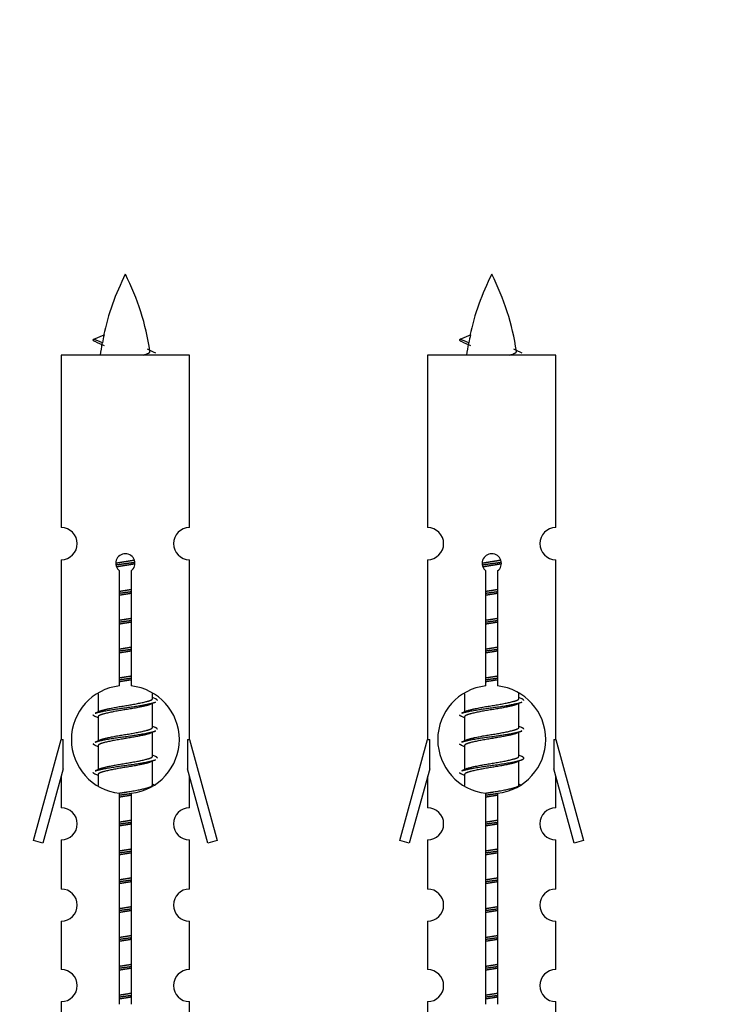
# Model space of a CAD drawing. Units: millimetres. Extents: x 0 to 1464, y 0 to 2086.
# Drawn here: x 495 to 539, y 1010 to 1071 of the extents above; entities that cross this region are included whole.
import ezdxf
from ezdxf import colors
from ezdxf.entities.mleader import LeaderData, LeaderLine
from ezdxf.math import Vec2, Vec3

# ---------------------------------------------------------------- set-up
doc = ezdxf.new("R2010")
doc.units = ezdxf.units.MM
doc.layers.add('DV5_Défaut', color=7, linetype='Continuous')
doc.layers.add('Défaut', color=7, linetype='Continuous')

# ---------------------------------------------------------------- blocks, each defined once
blk = doc.blocks.new('_DOT')
at = {"color": 0}
blk.add_line((0, 0), (-1, 0), dxfattribs=at)
at = {"color": 0, "const_width": 0.333}
blk.add_lwpolyline([(-0.1665, 0, 1), (0.1665, 0, 1)], format="xyb", close=True, dxfattribs=at)
blk = doc.blocks.new('SE4')
at = {"layer": 'DV5_Défaut', "color": 7, "linetype": 'Continuous'}
for p, q in [((499.541, 1051.111), (500.182, 1051.385)), ((500.082, 1050.879), (499.541, 1051.111)), ((522.404, 1051.111), (523.045, 1051.385)), ((522.945, 1050.879), (522.404, 1051.111)), ((505.511, 1050.121), (497.511, 1050.121)), ((497.511, 1050.121), (497.511, 1039.349)), ((505.511, 1039.349), (505.511, 1050.121)), ((528.374, 1050.121), (520.374, 1050.121)), ((520.374, 1050.121), (520.374, 1039.349)), ((528.374, 1039.349), (528.374, 1050.121)), ((497.511, 1037.35), (497.511, 1026.121)), ((505.511, 1026.121), (505.511, 1037.35)), ((520.374, 1037.35), (520.374, 1026.121)), ((528.374, 1026.121), (528.374, 1037.35)), ((501.145, 1029.47), (501.145, 1036.645)), ((501.876, 1036.645), (501.876, 1029.47)), ((524.008, 1029.47), (524.008, 1036.645)), ((524.739, 1036.645), (524.739, 1029.47)), ((499.811, 1028.971), (499.811, 1027.844)), ((503.211, 1028.687), (503.211, 1028.993)), ((522.674, 1028.971), (522.674, 1027.844)), ((526.074, 1028.687), (526.074, 1028.993)), ((503.388, 1028.664), (503.211, 1028.744)), ((503.211, 1026.887), (503.211, 1028.378)), ((526.251, 1028.664), (526.074, 1028.744)), ((526.074, 1026.887), (526.074, 1028.378)), ((499.964, 1027.912), (499.633, 1027.764)), ((522.827, 1027.912), (522.496, 1027.764)), ((499.811, 1027.534), (499.811, 1026.044)), ((503.388, 1026.864), (503.211, 1026.944)), ((522.674, 1027.534), (522.674, 1026.044)), ((526.251, 1026.864), (526.074, 1026.944)), ((503.211, 1025.087), (503.211, 1026.578)), ((526.074, 1025.087), (526.074, 1026.578)), ((495.784, 1019.831), (497.511, 1026.121)), ((497.511, 1026.121), (497.638, 1026.121)), ((497.638, 1024.295), (497.638, 1026.121)), ((499.964, 1026.112), (499.633, 1025.964)), ((499.811, 1025.734), (499.811, 1024.244)), ((505.384, 1026.121), (505.511, 1026.121)), ((505.384, 1026.121), (505.384, 1024.295)), ((505.511, 1026.121), (507.237, 1019.831)), ((518.648, 1019.831), (520.374, 1026.121)), ((520.374, 1026.121), (520.501, 1026.121)), ((520.501, 1024.295), (520.501, 1026.121)), ((522.827, 1026.112), (522.496, 1025.964)), ((522.674, 1025.734), (522.674, 1024.244)), ((528.247, 1026.121), (528.374, 1026.121)), ((528.247, 1026.121), (528.247, 1024.295)), ((528.374, 1026.121), (530.1, 1019.831)), ((503.388, 1025.064), (503.211, 1025.144)), ((526.251, 1025.064), (526.074, 1025.144)), ((503.211, 1023.287), (503.211, 1024.778)), ((526.074, 1023.287), (526.074, 1024.778)), ((497.638, 1024.295), (496.36, 1019.664)), ((499.964, 1024.312), (499.633, 1024.164)), ((499.811, 1023.934), (499.811, 1023.249)), ((506.661, 1019.664), (505.384, 1024.295)), ((520.501, 1024.295), (519.223, 1019.664)), ((522.827, 1024.312), (522.496, 1024.164)), ((522.674, 1023.934), (522.674, 1023.249)), ((529.524, 1019.664), (528.247, 1024.295)), ((497.511, 1023.835), (497.511, 1021.864)), ((503.388, 1023.264), (503.211, 1023.344)), ((505.511, 1021.864), (505.511, 1023.835)), ((520.374, 1023.835), (520.374, 1021.864)), ((526.251, 1023.264), (526.074, 1023.344)), ((528.374, 1021.864), (528.374, 1023.835)), ((501.145, 1009.597), (501.145, 1022.771)), ((501.876, 1022.771), (501.876, 1009.597)), ((524.008, 1009.597), (524.008, 1022.771)), ((524.739, 1022.771), (524.739, 1009.597)), ((496.36, 1019.664), (495.784, 1019.831)), ((497.511, 1019.865), (497.511, 1016.79)), ((505.511, 1016.79), (505.511, 1019.865)), ((507.237, 1019.831), (506.661, 1019.664)), ((519.223, 1019.664), (518.648, 1019.831)), ((520.374, 1019.865), (520.374, 1016.79)), ((528.374, 1016.79), (528.374, 1019.865)), ((530.1, 1019.831), (529.524, 1019.664)), ((497.511, 1014.791), (497.511, 1011.762)), ((505.511, 1011.762), (505.511, 1014.791)), ((520.374, 1014.791), (520.374, 1011.762)), ((528.374, 1011.762), (528.374, 1014.791)), ((497.511, 1009.763), (497.511, 1007.483)), ((505.511, 1007.483), (505.511, 1009.763)), ((520.374, 1009.763), (520.374, 1007.483)), ((528.374, 1007.483), (528.374, 1009.763))]:
    blk.add_line(p, q, dxfattribs=at)
for centre, radius, start, end in [((515.265, 1048.114), 15.455, 152.87359, 167.97847), ((487.756, 1048.114), 15.455, 8.36099, 27.12641), ((538.129, 1048.114), 15.455, 152.87359, 167.97847), ((510.619, 1048.114), 15.455, 8.36099, 27.12641), ((483.686, 1015.009), 39.327, 65.16049, 66.07789), ((506.549, 1015.009), 39.327, 65.16049, 66.07789), ((515.265, 1048.114), 15.455, 169.84954, 172.53933), ((515.263, 1077.161), 29.401, 245.05902, 246.17951), ((538.129, 1048.114), 15.455, 169.84954, 172.53933), ((538.126, 1077.161), 29.401, 245.05902, 246.17951), ((497.511, 1038.35), 1, 269.99995, 89.99995), ((505.511, 1038.35), 1, 90.00005, 270.00005), ((520.374, 1038.35), 1, 269.99995, 89.99995), ((528.374, 1038.35), 1, 90.00005, 270.00005), ((501.511, 1037.121), 0.6, 307.50889, 232.49111), ((524.374, 1037.121), 0.6, 307.50889, 232.49111), ((501.511, 1026.121), 3.369, 96.2248, 263.7752), ((501.511, 1026.121), 3.369, 276.2248, 83.7752), ((524.374, 1026.121), 3.369, 96.2248, 263.7752), ((524.374, 1026.121), 3.369, 276.2248, 83.7752), ((520.992, 988.76), 43.426, 113.91535, 114.3798), ((543.856, 988.76), 43.426, 113.91535, 114.3798), ((481.921, 987.708), 43.609, 65.78013, 66.03629), ((504.784, 987.708), 43.609, 65.78013, 66.03629), ((520.992, 986.96), 43.426, 113.91535, 114.3798), ((543.856, 986.96), 43.426, 113.91535, 114.3798), ((481.921, 985.908), 43.609, 65.78013, 66.03629), ((504.784, 985.908), 43.609, 65.78013, 66.03629), ((520.992, 985.16), 43.426, 113.91535, 114.3798), ((543.856, 985.16), 43.426, 113.91535, 114.3798), ((481.921, 984.108), 43.609, 65.78013, 66.03629), ((504.784, 984.108), 43.609, 65.78013, 66.03629), ((497.511, 1020.865), 1, 269.99995, 89.99995), ((505.511, 1020.865), 1, 90.00005, 270.00005), ((520.374, 1020.865), 1, 269.99995, 89.99995), ((528.374, 1020.865), 1, 90.00005, 270.00005), ((497.511, 1015.791), 1, 269.99995, 89.99995), ((505.511, 1015.791), 1, 90.00005, 270.00005), ((520.374, 1015.791), 1, 269.99995, 89.99995), ((528.374, 1015.791), 1, 90.00005, 270.00005), ((497.511, 1010.763), 1, 269.99995, 89.99995), ((505.511, 1010.763), 1, 90.00005, 270.00005), ((520.374, 1010.763), 1, 269.99995, 89.99995), ((528.374, 1010.763), 1, 90.00005, 270.00005)]:
    blk.add_arc(centre, radius, start, end, dxfattribs=at)
for centre in [(515.057, 1048.114), (537.92, 1048.114)]:
    blk.add_ellipse(centre, major_axis=(0, 15.455), ratio=0.984808, start_param=1.357537, end_param=1.390919, dxfattribs=at)
for points, weights in [([(499.634, 1050.957), (499.447, 1051.033), (499.541, 1051.112)], [0.962840960185, 0.918429492641, 0.940142517854]), ([(522.498, 1050.957), (522.31, 1051.033), (522.404, 1051.112)], [0.962840960185, 0.918429492641, 0.940142517854]), ([(503.511, 1028.561), (503.511, 1028.615), (503.387, 1028.665)], [0.933012701892, 0.933012701892, 0.962852408417]), ([(526.374, 1028.561), (526.374, 1028.615), (526.25, 1028.665)], [0.933012701892, 0.933012701892, 0.962852408417]), ([(499.634, 1027.557), (499.511, 1027.607), (499.511, 1027.661)], [0.962841140698, 0.933012701892, 0.933012701892]), ([(522.498, 1027.557), (522.374, 1027.607), (522.374, 1027.661)], [0.962841140698, 0.933012701892, 0.933012701892]), ([(503.511, 1026.761), (503.511, 1026.815), (503.387, 1026.865)], [0.933012701892, 0.933012701892, 0.962852408417]), ([(526.374, 1026.761), (526.374, 1026.815), (526.25, 1026.865)], [0.933012701892, 0.933012701892, 0.962852408417]), ([(499.634, 1025.757), (499.511, 1025.807), (499.511, 1025.861)], [0.962841140698, 0.933012701892, 0.933012701892]), ([(522.498, 1025.757), (522.374, 1025.807), (522.374, 1025.861)], [0.962841140698, 0.933012701892, 0.933012701892]), ([(503.511, 1024.961), (503.511, 1025.015), (503.387, 1025.065)], [0.933012701892, 0.933012701892, 0.962852408417]), ([(499.634, 1023.957), (499.511, 1024.007), (499.511, 1024.061)], [0.962841140698, 0.933012701892, 0.933012701892]), ([(522.498, 1023.957), (522.374, 1024.007), (522.374, 1024.061)], [0.962841140698, 0.933012701892, 0.933012701892])]:
    blk.add_rational_spline(points, weights, degree=2, dxfattribs=at)
for points in [[(500.082, 1050.88), (500.064, 1050.864), (500.054, 1050.848), (500.051, 1050.832)], [(522.945, 1050.88), (522.927, 1050.864), (522.917, 1050.848), (522.915, 1050.832)]]:
    blk.add_open_spline(points, degree=3, dxfattribs=at)
for points in [[(502.625, 1050.12), (502.771, 1050.16), (502.885, 1050.2), (503.025, 1050.279), (503.054, 1050.319), (503.046, 1050.359)], [(525.488, 1050.12), (525.634, 1050.16), (525.748, 1050.2), (525.888, 1050.279), (525.917, 1050.319), (525.909, 1050.359)]]:
    blk.add_open_spline(points, degree=3, knots=[0, 0, 0, 0, 0.521979, 0.521979, 1, 1, 1, 1], dxfattribs=at)
for points, weights, knots in [([(500.913, 1037.137), (501.202, 1037.19), (501.511, 1037.237), (501.802, 1037.282), (502.076, 1037.332)], [0.939348803165, 0.953614602406, 1, 0.956103165232, 0.940971964503], [0, 0, 0, 0.513782, 0.513782, 1, 1, 1]), ([(500.916, 1037.027), (501.207, 1037.071), (501.511, 1037.111), (501.815, 1037.15), (502.106, 1037.195)], [0.944594497748, 0.960866484608, 1, 0.960759642919, 0.944505817126], [0, 0, 0, 0.499318, 0.499318, 1, 1, 1]), ([(502.107, 1037.085), (501.818, 1037.031), (501.511, 1036.984), (501.228, 1036.941), (500.96, 1036.892)], [0.93941337998, 0.95371932236, 1, 0.957297361852, 0.941816530768], [0, 0, 0, 0.520105, 0.520105, 1, 1, 1]), ([(523.776, 1037.137), (524.065, 1037.19), (524.374, 1037.237), (524.665, 1037.282), (524.94, 1037.332)], [0.939348803165, 0.953614602406, 1, 0.956103165232, 0.940971964503], [0, 0, 0, 0.513782, 0.513782, 1, 1, 1]), ([(523.779, 1037.027), (524.07, 1037.071), (524.374, 1037.111), (524.678, 1037.15), (524.969, 1037.195)], [0.944594497748, 0.960866484608, 1, 0.960759642919, 0.944505817126], [0, 0, 0, 0.499318, 0.499318, 1, 1, 1]), ([(524.97, 1037.085), (524.681, 1037.031), (524.374, 1036.984), (524.091, 1036.941), (523.823, 1036.892)], [0.93941337998, 0.95371932236, 1, 0.957297361852, 0.941816530768], [0, 0, 0, 0.520105, 0.520105, 1, 1, 1]), ([(501.138, 1035.377), (501.322, 1035.409), (501.511, 1035.437), (501.699, 1035.466), (501.883, 1035.498)], [0.954711593229, 0.971138154054, 1, 0.971138154054, 0.954711593229], [0, 0, 0, 0.5, 0.5, 1, 1, 1]), ([(501.138, 1035.26), (501.323, 1035.286), (501.511, 1035.311), (501.698, 1035.335), (501.883, 1035.362)], [0.959880202632, 0.975436531063, 1, 0.975436531063, 0.959880202632], [0, 0, 0, 0.5, 0.5, 1, 1, 1]), ([(501.883, 1035.245), (501.699, 1035.213), (501.511, 1035.184), (501.322, 1035.156), (501.138, 1035.124)], [0.954711593229, 0.971138154054, 1, 0.971138154054, 0.954711593229], [0, 0, 0, 0.5, 0.5, 1, 1, 1]), ([(524.001, 1035.377), (524.185, 1035.409), (524.374, 1035.437), (524.562, 1035.466), (524.746, 1035.498)], [0.954711593229, 0.971138154054, 1, 0.971138154054, 0.954711593229], [0, 0, 0, 0.5, 0.5, 1, 1, 1]), ([(524.001, 1035.26), (524.186, 1035.286), (524.374, 1035.311), (524.562, 1035.335), (524.746, 1035.362)], [0.959880202632, 0.975436531063, 1, 0.975436531063, 0.959880202632], [0, 0, 0, 0.5, 0.5, 1, 1, 1]), ([(524.746, 1035.245), (524.562, 1035.213), (524.374, 1035.184), (524.185, 1035.156), (524.001, 1035.124)], [0.954711593229, 0.971138154054, 1, 0.971138154054, 0.954711593229], [0, 0, 0, 0.5, 0.5, 1, 1, 1]), ([(501.138, 1033.577), (501.322, 1033.609), (501.511, 1033.637), (501.699, 1033.666), (501.883, 1033.698)], [0.954711593229, 0.971138154054, 1, 0.971138154054, 0.954711593229], [0, 0, 0, 0.5, 0.5, 1, 1, 1]), ([(501.138, 1033.46), (501.323, 1033.486), (501.511, 1033.511), (501.698, 1033.535), (501.883, 1033.562)], [0.959880202632, 0.975436531063, 1, 0.975436531063, 0.959880202632], [0, 0, 0, 0.5, 0.5, 1, 1, 1]), ([(501.883, 1033.445), (501.699, 1033.413), (501.511, 1033.384), (501.322, 1033.356), (501.138, 1033.324)], [0.954711593229, 0.971138154054, 1, 0.971138154054, 0.954711593229], [0, 0, 0, 0.5, 0.5, 1, 1, 1]), ([(524.001, 1033.577), (524.185, 1033.609), (524.374, 1033.637), (524.562, 1033.666), (524.746, 1033.698)], [0.954711593229, 0.971138154054, 1, 0.971138154054, 0.954711593229], [0, 0, 0, 0.5, 0.5, 1, 1, 1]), ([(524.001, 1033.46), (524.186, 1033.486), (524.374, 1033.511), (524.562, 1033.535), (524.746, 1033.562)], [0.959880202632, 0.975436531063, 1, 0.975436531063, 0.959880202632], [0, 0, 0, 0.5, 0.5, 1, 1, 1]), ([(524.746, 1033.445), (524.562, 1033.413), (524.374, 1033.384), (524.185, 1033.356), (524.001, 1033.324)], [0.954711593229, 0.971138154054, 1, 0.971138154054, 0.954711593229], [0, 0, 0, 0.5, 0.5, 1, 1, 1]), ([(501.138, 1031.777), (501.322, 1031.809), (501.511, 1031.837), (501.699, 1031.866), (501.883, 1031.898)], [0.954711593229, 0.971138154054, 1, 0.971138154054, 0.954711593229], [0, 0, 0, 0.5, 0.5, 1, 1, 1]), ([(524.001, 1031.777), (524.185, 1031.809), (524.374, 1031.837), (524.562, 1031.866), (524.746, 1031.898)], [0.954711593229, 0.971138154054, 1, 0.971138154054, 0.954711593229], [0, 0, 0, 0.5, 0.5, 1, 1, 1]), ([(501.138, 1031.66), (501.323, 1031.686), (501.511, 1031.711), (501.698, 1031.735), (501.883, 1031.762)], [0.959880202632, 0.975436531063, 1, 0.975436531063, 0.959880202632], [0, 0, 0, 0.5, 0.5, 1, 1, 1]), ([(501.883, 1031.645), (501.699, 1031.613), (501.511, 1031.584), (501.322, 1031.556), (501.138, 1031.524)], [0.954711593229, 0.971138154054, 1, 0.971138154054, 0.954711593229], [0, 0, 0, 0.5, 0.5, 1, 1, 1]), ([(524.001, 1031.66), (524.186, 1031.686), (524.374, 1031.711), (524.562, 1031.735), (524.746, 1031.762)], [0.959880202632, 0.975436531063, 1, 0.975436531063, 0.959880202632], [0, 0, 0, 0.5, 0.5, 1, 1, 1]), ([(524.746, 1031.645), (524.562, 1031.613), (524.374, 1031.584), (524.185, 1031.556), (524.001, 1031.524)], [0.954711593229, 0.971138154054, 1, 0.971138154054, 0.954711593229], [0, 0, 0, 0.5, 0.5, 1, 1, 1]), ([(501.138, 1029.977), (501.322, 1030.009), (501.511, 1030.037), (501.699, 1030.066), (501.883, 1030.098)], [0.954711593229, 0.971138154054, 1, 0.971138154054, 0.954711593229], [0, 0, 0, 0.5, 0.5, 1, 1, 1]), ([(524.001, 1029.977), (524.185, 1030.009), (524.374, 1030.037), (524.562, 1030.066), (524.746, 1030.098)], [0.954711593229, 0.971138154054, 1, 0.971138154054, 0.954711593229], [0, 0, 0, 0.5, 0.5, 1, 1, 1]), ([(501.138, 1029.86), (501.323, 1029.886), (501.511, 1029.911), (501.698, 1029.935), (501.883, 1029.962)], [0.959880202632, 0.975436531063, 1, 0.975436531063, 0.959880202632], [0, 0, 0, 0.5, 0.5, 1, 1, 1]), ([(501.883, 1029.845), (501.699, 1029.813), (501.511, 1029.784), (501.322, 1029.756), (501.138, 1029.724)], [0.954711593229, 0.971138154054, 1, 0.971138154054, 0.954711593229], [0, 0, 0, 0.5, 0.5, 1, 1, 1]), ([(524.001, 1029.86), (524.186, 1029.886), (524.374, 1029.911), (524.562, 1029.935), (524.746, 1029.962)], [0.959880202632, 0.975436531063, 1, 0.975436531063, 0.959880202632], [0, 0, 0, 0.5, 0.5, 1, 1, 1]), ([(524.746, 1029.845), (524.562, 1029.813), (524.374, 1029.784), (524.185, 1029.756), (524.001, 1029.724)], [0.954711593229, 0.971138154054, 1, 0.971138154054, 0.954711593229], [0, 0, 0, 0.5, 0.5, 1, 1, 1]), ([(499.635, 1027.765), (499.694, 1027.789), (499.778, 1027.811), (500.356, 1027.961), (501.511, 1028.111), (502.665, 1028.261), (503.243, 1028.411), (503.327, 1028.433), (503.386, 1028.457)], [0.962920301125, 0.977772385376, 1, 0.866025403784, 1, 0.866025403784, 1, 0.977758704034, 0.962902020678], [0, 0, 0, 0.071147, 0.071147, 0.499978, 0.499978, 0.928809, 0.928809, 1, 1, 1]), ([(503.067, 1028.314), (503.03, 1028.299), (502.983, 1028.284), (502.492, 1028.134), (501.511, 1027.984), (500.529, 1027.834), (500.038, 1027.684), (499.811, 1027.615), (499.811, 1027.534)], [0.974028974407, 0.985429963116, 1, 0.866025403784, 1, 0.866025403784, 1, 0.933012701892, 0.933012701892], [0, 0, 0, 0.041687, 0.041687, 0.425012, 0.425012, 0.808337, 0.808337, 1, 1, 1]), ([(499.958, 1027.91), (499.994, 1027.924), (500.038, 1027.937), (500.529, 1028.087), (501.511, 1028.237), (502.492, 1028.387), (502.983, 1028.537), (503.211, 1028.607), (503.211, 1028.687)], [0.975402241, 0.986300230385, 1, 0.866025403784, 1, 0.866025403784, 1, 0.933012701892, 0.933012701892], [0, 0, 0, 0.0392953, 0.0392953, 0.4235772, 0.4235772, 0.8078591, 0.8078591, 1, 1, 1]), ([(522.498, 1027.765), (522.557, 1027.789), (522.642, 1027.811), (523.219, 1027.961), (524.374, 1028.111), (525.528, 1028.261), (526.106, 1028.411), (526.191, 1028.433), (526.249, 1028.457)], [0.962920301125, 0.977772385376, 1, 0.866025403784, 1, 0.866025403784, 1, 0.977758704034, 0.962902020678], [0, 0, 0, 0.071147, 0.071147, 0.4999781, 0.4999781, 0.9288092, 0.9288092, 1, 1, 1]), ([(525.93, 1028.314), (525.893, 1028.299), (525.846, 1028.284), (525.355, 1028.134), (524.374, 1027.984), (523.392, 1027.834), (522.901, 1027.684), (522.674, 1027.615), (522.674, 1027.534)], [0.974028974407, 0.985429963116, 1, 0.866025403784, 1, 0.866025403784, 1, 0.933012701892, 0.933012701892], [0, 0, 0, 0.041687, 0.041687, 0.425012, 0.425012, 0.808337, 0.808337, 1, 1, 1]), ([(522.821, 1027.91), (522.857, 1027.924), (522.901, 1027.937), (523.392, 1028.087), (524.374, 1028.237), (525.355, 1028.387), (525.846, 1028.537), (526.074, 1028.607), (526.074, 1028.687)], [0.975402241, 0.986300230385, 1, 0.866025403784, 1, 0.866025403784, 1, 0.933012701892, 0.933012701892], [0, 0, 0, 0.039295, 0.039295, 0.423577, 0.423577, 0.807859, 0.807859, 1, 1, 1]), ([(499.635, 1025.965), (499.694, 1025.989), (499.778, 1026.011), (500.356, 1026.161), (501.511, 1026.311), (502.665, 1026.461), (503.243, 1026.611), (503.327, 1026.633), (503.386, 1026.657)], [0.962920301125, 0.977772385376, 1, 0.866025403784, 1, 0.866025403784, 1, 0.977758704034, 0.962902020678], [0, 0, 0, 0.071147, 0.071147, 0.4999781, 0.4999781, 0.9288092, 0.9288092, 1, 1, 1]), ([(503.067, 1026.514), (503.03, 1026.499), (502.983, 1026.484), (502.492, 1026.334), (501.511, 1026.184), (500.529, 1026.034), (500.038, 1025.884), (499.811, 1025.815), (499.811, 1025.734)], [0.974028974407, 0.985429963116, 1, 0.866025403784, 1, 0.866025403784, 1, 0.933012701892, 0.933012701892], [0, 0, 0, 0.041687, 0.041687, 0.425012, 0.425012, 0.808337, 0.808337, 1, 1, 1]), ([(499.958, 1026.11), (499.994, 1026.124), (500.038, 1026.137), (500.529, 1026.287), (501.511, 1026.437), (502.492, 1026.587), (502.983, 1026.737), (503.211, 1026.807), (503.211, 1026.887)], [0.975402241, 0.986300230385, 1, 0.866025403784, 1, 0.866025403784, 1, 0.933012701892, 0.933012701892], [0, 0, 0, 0.039295, 0.039295, 0.423577, 0.423577, 0.807859, 0.807859, 1, 1, 1]), ([(522.498, 1025.965), (522.557, 1025.989), (522.642, 1026.011), (523.219, 1026.161), (524.374, 1026.311), (525.528, 1026.461), (526.106, 1026.611), (526.191, 1026.633), (526.249, 1026.657)], [0.962920301125, 0.977772385376, 1, 0.866025403784, 1, 0.866025403784, 1, 0.977758704034, 0.962902020678], [0, 0, 0, 0.071147, 0.071147, 0.499978, 0.499978, 0.928809, 0.928809, 1, 1, 1]), ([(525.93, 1026.514), (525.893, 1026.499), (525.846, 1026.484), (525.355, 1026.334), (524.374, 1026.184), (523.392, 1026.034), (522.901, 1025.884), (522.674, 1025.815), (522.674, 1025.734)], [0.974028974407, 0.985429963116, 1, 0.866025403784, 1, 0.866025403784, 1, 0.933012701892, 0.933012701892], [0, 0, 0, 0.041687, 0.041687, 0.425012, 0.425012, 0.808337, 0.808337, 1, 1, 1]), ([(522.821, 1026.11), (522.857, 1026.124), (522.901, 1026.137), (523.392, 1026.287), (524.374, 1026.437), (525.355, 1026.587), (525.846, 1026.737), (526.074, 1026.807), (526.074, 1026.887)], [0.975402241, 0.986300230385, 1, 0.866025403784, 1, 0.866025403784, 1, 0.933012701892, 0.933012701892], [0, 0, 0, 0.039295, 0.039295, 0.423577, 0.423577, 0.807859, 0.807859, 1, 1, 1]), ([(499.635, 1024.165), (499.694, 1024.189), (499.778, 1024.211), (500.356, 1024.361), (501.511, 1024.511), (502.665, 1024.661), (503.243, 1024.811), (503.327, 1024.833), (503.386, 1024.857)], [0.962920301125, 0.977772385376, 1, 0.866025403784, 1, 0.866025403784, 1, 0.977758704034, 0.962902020678], [0, 0, 0, 0.071147, 0.071147, 0.499978, 0.499978, 0.928809, 0.928809, 1, 1, 1]), ([(503.067, 1024.714), (503.03, 1024.699), (502.983, 1024.684), (502.492, 1024.534), (501.511, 1024.384), (500.529, 1024.234), (500.038, 1024.084), (499.811, 1024.015), (499.811, 1023.934)], [0.974028974407, 0.985429963116, 1, 0.866025403784, 1, 0.866025403784, 1, 0.933012701892, 0.933012701892], [0, 0, 0, 0.041687, 0.041687, 0.425012, 0.425012, 0.808337, 0.808337, 1, 1, 1]), ([(499.958, 1024.31), (499.994, 1024.324), (500.038, 1024.337), (500.529, 1024.487), (501.511, 1024.637), (502.492, 1024.787), (502.983, 1024.937), (503.211, 1025.007), (503.211, 1025.087)], [0.975402241, 0.986300230385, 1, 0.866025403784, 1, 0.866025403784, 1, 0.933012701892, 0.933012701892], [0, 0, 0, 0.039295, 0.039295, 0.423577, 0.423577, 0.807859, 0.807859, 1, 1, 1]), ([(522.498, 1024.165), (522.557, 1024.189), (522.642, 1024.211), (523.219, 1024.361), (524.374, 1024.511), (525.528, 1024.661), (526.106, 1024.811), (526.575, 1024.933), (526.25, 1025.065)], [0.962920301125, 0.977772385376, 1, 0.866025403784, 1, 0.866025403784, 1, 0.888303851354, 0.962852408417], [0, 0, 0, 0.05531, 0.05531, 0.388686, 0.388686, 0.722061, 0.722061, 1, 1, 1]), ([(525.93, 1024.714), (525.893, 1024.699), (525.846, 1024.684), (525.355, 1024.534), (524.374, 1024.384), (523.392, 1024.234), (522.901, 1024.084), (522.674, 1024.015), (522.674, 1023.934)], [0.974028974407, 0.985429963116, 1, 0.866025403784, 1, 0.866025403784, 1, 0.933012701892, 0.933012701892], [0, 0, 0, 0.041687, 0.041687, 0.425012, 0.425012, 0.808337, 0.808337, 1, 1, 1]), ([(522.821, 1024.31), (522.857, 1024.324), (522.901, 1024.337), (523.392, 1024.487), (524.374, 1024.637), (525.355, 1024.787), (525.846, 1024.937), (526.074, 1025.007), (526.074, 1025.087)], [0.975402241, 0.986300230385, 1, 0.866025403784, 1, 0.866025403784, 1, 0.933012701892, 0.933012701892], [0, 0, 0, 0.039295, 0.039295, 0.423577, 0.423577, 0.807859, 0.807859, 1, 1, 1]), ([(501.129, 1022.775), (501.317, 1022.808), (501.511, 1022.837), (502.492, 1022.987), (502.983, 1023.137), (503.211, 1023.207), (503.211, 1023.287)], [0.95394341393, 0.970457218806, 1, 0.866025403784, 1, 0.933012701892, 0.933012701892], [0, 0, 0, 0.128166, 0.128166, 0.709389, 0.709389, 1, 1, 1]), ([(523.992, 1022.775), (524.18, 1022.808), (524.374, 1022.837), (525.355, 1022.987), (525.846, 1023.137), (526.074, 1023.207), (526.074, 1023.287)], [0.95394341393, 0.970457218806, 1, 0.866025403784, 1, 0.933012701892, 0.933012701892], [0, 0, 0, 0.128166, 0.128166, 0.709389, 0.709389, 1, 1, 1]), ([(501.138, 1022.66), (501.323, 1022.686), (501.511, 1022.711), (501.698, 1022.735), (501.883, 1022.762)], [0.959880202632, 0.975436531063, 1, 0.975436531063, 0.959880202632], [0, 0, 0, 0.5, 0.5, 1, 1, 1]), ([(501.883, 1022.645), (501.699, 1022.613), (501.511, 1022.584), (501.322, 1022.556), (501.138, 1022.524)], [0.954711593229, 0.971138154054, 1, 0.971138154054, 0.954711593229], [0, 0, 0, 0.5, 0.5, 1, 1, 1]), ([(524.001, 1022.66), (524.186, 1022.686), (524.374, 1022.711), (524.562, 1022.735), (524.746, 1022.762)], [0.959880202632, 0.975436531063, 1, 0.975436531063, 0.959880202632], [0, 0, 0, 0.5, 0.5, 1, 1, 1]), ([(524.746, 1022.645), (524.562, 1022.613), (524.374, 1022.584), (524.185, 1022.556), (524.001, 1022.524)], [0.954711593229, 0.971138154054, 1, 0.971138154054, 0.954711593229], [0, 0, 0, 0.5, 0.5, 1, 1, 1]), ([(501.138, 1020.977), (501.322, 1021.009), (501.511, 1021.037), (501.699, 1021.066), (501.883, 1021.098)], [0.954711593229, 0.971138154054, 1, 0.971138154054, 0.954711593229], [0, 0, 0, 0.5, 0.5, 1, 1, 1]), ([(501.138, 1020.86), (501.323, 1020.886), (501.511, 1020.911), (501.698, 1020.935), (501.883, 1020.962)], [0.959880202632, 0.975436531063, 1, 0.975436531063, 0.959880202632], [0, 0, 0, 0.5, 0.5, 1, 1, 1]), ([(501.883, 1020.845), (501.699, 1020.813), (501.511, 1020.784), (501.322, 1020.756), (501.138, 1020.724)], [0.954711593229, 0.971138154054, 1, 0.971138154054, 0.954711593229], [0, 0, 0, 0.5, 0.5, 1, 1, 1]), ([(524.001, 1020.977), (524.185, 1021.009), (524.374, 1021.037), (524.562, 1021.066), (524.746, 1021.098)], [0.954711593229, 0.971138154054, 1, 0.971138154054, 0.954711593229], [0, 0, 0, 0.5, 0.5, 1, 1, 1]), ([(524.001, 1020.86), (524.186, 1020.886), (524.374, 1020.911), (524.562, 1020.935), (524.746, 1020.962)], [0.959880202632, 0.975436531063, 1, 0.975436531063, 0.959880202632], [0, 0, 0, 0.5, 0.5, 1, 1, 1]), ([(524.746, 1020.845), (524.562, 1020.813), (524.374, 1020.784), (524.185, 1020.756), (524.001, 1020.724)], [0.954711593229, 0.971138154054, 1, 0.971138154054, 0.954711593229], [0, 0, 0, 0.5, 0.5, 1, 1, 1]), ([(501.138, 1019.177), (501.322, 1019.209), (501.511, 1019.237), (501.699, 1019.266), (501.883, 1019.298)], [0.954711593229, 0.971138154054, 1, 0.971138154054, 0.954711593229], [0, 0, 0, 0.5, 0.5, 1, 1, 1]), ([(501.138, 1019.06), (501.323, 1019.086), (501.511, 1019.111), (501.698, 1019.135), (501.883, 1019.162)], [0.959880202632, 0.975436531063, 1, 0.975436531063, 0.959880202632], [0, 0, 0, 0.5, 0.5, 1, 1, 1]), ([(501.883, 1019.045), (501.699, 1019.013), (501.511, 1018.984), (501.322, 1018.956), (501.138, 1018.924)], [0.954711593229, 0.971138154054, 1, 0.971138154054, 0.954711593229], [0, 0, 0, 0.5, 0.5, 1, 1, 1]), ([(524.001, 1019.177), (524.185, 1019.209), (524.374, 1019.237), (524.562, 1019.266), (524.746, 1019.298)], [0.954711593229, 0.971138154054, 1, 0.971138154054, 0.954711593229], [0, 0, 0, 0.5, 0.5, 1, 1, 1]), ([(524.001, 1019.06), (524.186, 1019.086), (524.374, 1019.111), (524.562, 1019.135), (524.746, 1019.162)], [0.959880202632, 0.975436531063, 1, 0.975436531063, 0.959880202632], [0, 0, 0, 0.5, 0.5, 1, 1, 1]), ([(524.746, 1019.045), (524.562, 1019.013), (524.374, 1018.984), (524.185, 1018.956), (524.001, 1018.924)], [0.954711593229, 0.971138154054, 1, 0.971138154054, 0.954711593229], [0, 0, 0, 0.5, 0.5, 1, 1, 1]), ([(501.138, 1017.377), (501.322, 1017.409), (501.511, 1017.437), (501.699, 1017.466), (501.883, 1017.498)], [0.954711593229, 0.971138154054, 1, 0.971138154054, 0.954711593229], [0, 0, 0, 0.5, 0.5, 1, 1, 1]), ([(501.138, 1017.26), (501.323, 1017.286), (501.511, 1017.311), (501.698, 1017.335), (501.883, 1017.362)], [0.959880202632, 0.975436531063, 1, 0.975436531063, 0.959880202632], [0, 0, 0, 0.5, 0.5, 1, 1, 1]), ([(501.883, 1017.245), (501.699, 1017.213), (501.511, 1017.184), (501.322, 1017.156), (501.138, 1017.124)], [0.954711593229, 0.971138154054, 1, 0.971138154054, 0.954711593229], [0, 0, 0, 0.5, 0.5, 1, 1, 1]), ([(524.001, 1017.377), (524.185, 1017.409), (524.374, 1017.437), (524.562, 1017.466), (524.746, 1017.498)], [0.954711593229, 0.971138154054, 1, 0.971138154054, 0.954711593229], [0, 0, 0, 0.5, 0.5, 1, 1, 1]), ([(524.001, 1017.26), (524.186, 1017.286), (524.374, 1017.311), (524.562, 1017.335), (524.746, 1017.362)], [0.959880202632, 0.975436531063, 1, 0.975436531063, 0.959880202632], [0, 0, 0, 0.5, 0.5, 1, 1, 1]), ([(524.746, 1017.245), (524.562, 1017.213), (524.374, 1017.184), (524.185, 1017.156), (524.001, 1017.124)], [0.954711593229, 0.971138154054, 1, 0.971138154054, 0.954711593229], [0, 0, 0, 0.5, 0.5, 1, 1, 1]), ([(501.138, 1015.577), (501.322, 1015.609), (501.511, 1015.637), (501.699, 1015.666), (501.883, 1015.698)], [0.954711593229, 0.971138154054, 1, 0.971138154054, 0.954711593229], [0, 0, 0, 0.5, 0.5, 1, 1, 1]), ([(501.138, 1015.46), (501.323, 1015.486), (501.511, 1015.511), (501.698, 1015.535), (501.883, 1015.562)], [0.959880202632, 0.975436531063, 1, 0.975436531063, 0.959880202632], [0, 0, 0, 0.5, 0.5, 1, 1, 1]), ([(501.883, 1015.445), (501.699, 1015.413), (501.511, 1015.384), (501.322, 1015.356), (501.138, 1015.324)], [0.954711593229, 0.971138154054, 1, 0.971138154054, 0.954711593229], [0, 0, 0, 0.5, 0.5, 1, 1, 1]), ([(524.001, 1015.577), (524.185, 1015.609), (524.374, 1015.637), (524.562, 1015.666), (524.746, 1015.698)], [0.954711593229, 0.971138154054, 1, 0.971138154054, 0.954711593229], [0, 0, 0, 0.5, 0.5, 1, 1, 1]), ([(524.001, 1015.46), (524.186, 1015.486), (524.374, 1015.511), (524.562, 1015.535), (524.746, 1015.562)], [0.959880202632, 0.975436531063, 1, 0.975436531063, 0.959880202632], [0, 0, 0, 0.5, 0.5, 1, 1, 1]), ([(524.746, 1015.445), (524.562, 1015.413), (524.374, 1015.384), (524.185, 1015.356), (524.001, 1015.324)], [0.954711593229, 0.971138154054, 1, 0.971138154054, 0.954711593229], [0, 0, 0, 0.5, 0.5, 1, 1, 1]), ([(501.138, 1013.777), (501.322, 1013.809), (501.511, 1013.837), (501.699, 1013.866), (501.883, 1013.898)], [0.954711593229, 0.971138154054, 1, 0.971138154054, 0.954711593229], [0, 0, 0, 0.5, 0.5, 1, 1, 1]), ([(501.138, 1013.66), (501.323, 1013.686), (501.511, 1013.711), (501.698, 1013.735), (501.883, 1013.762)], [0.959880202632, 0.975436531063, 1, 0.975436531063, 0.959880202632], [0, 0, 0, 0.5, 0.5, 1, 1, 1]), ([(501.883, 1013.645), (501.699, 1013.613), (501.511, 1013.584), (501.322, 1013.556), (501.138, 1013.524)], [0.954711593229, 0.971138154054, 1, 0.971138154054, 0.954711593229], [0, 0, 0, 0.5, 0.5, 1, 1, 1]), ([(524.001, 1013.777), (524.185, 1013.809), (524.374, 1013.837), (524.562, 1013.866), (524.746, 1013.898)], [0.954711593229, 0.971138154054, 1, 0.971138154054, 0.954711593229], [0, 0, 0, 0.5, 0.5, 1, 1, 1]), ([(524.001, 1013.66), (524.186, 1013.686), (524.374, 1013.711), (524.562, 1013.735), (524.746, 1013.762)], [0.959880202632, 0.975436531063, 1, 0.975436531063, 0.959880202632], [0, 0, 0, 0.5, 0.5, 1, 1, 1]), ([(524.746, 1013.645), (524.562, 1013.613), (524.374, 1013.584), (524.185, 1013.556), (524.001, 1013.524)], [0.954711593229, 0.971138154054, 1, 0.971138154054, 0.954711593229], [0, 0, 0, 0.5, 0.5, 1, 1, 1]), ([(501.138, 1011.977), (501.322, 1012.009), (501.511, 1012.037), (501.699, 1012.066), (501.883, 1012.098)], [0.954711593229, 0.971138154054, 1, 0.971138154054, 0.954711593229], [0, 0, 0, 0.5, 0.5, 1, 1, 1]), ([(501.138, 1011.86), (501.323, 1011.886), (501.511, 1011.911), (501.698, 1011.935), (501.883, 1011.962)], [0.959880202632, 0.975436531063, 1, 0.975436531063, 0.959880202632], [0, 0, 0, 0.5, 0.5, 1, 1, 1]), ([(501.883, 1011.845), (501.699, 1011.813), (501.511, 1011.784), (501.322, 1011.756), (501.138, 1011.724)], [0.954711593229, 0.971138154054, 1, 0.971138154054, 0.954711593228], [0, 0, 0, 0.5, 0.5, 1, 1, 1]), ([(524.001, 1011.977), (524.185, 1012.009), (524.374, 1012.037), (524.562, 1012.066), (524.746, 1012.098)], [0.954711593229, 0.971138154054, 1, 0.971138154054, 0.954711593229], [0, 0, 0, 0.5, 0.5, 1, 1, 1]), ([(524.001, 1011.86), (524.186, 1011.886), (524.374, 1011.911), (524.562, 1011.935), (524.746, 1011.962)], [0.959880202632, 0.975436531063, 1, 0.975436531063, 0.959880202632], [0, 0, 0, 0.5, 0.5, 1, 1, 1]), ([(524.746, 1011.845), (524.562, 1011.813), (524.374, 1011.784), (524.185, 1011.756), (524.001, 1011.724)], [0.954711593229, 0.971138154054, 1, 0.971138154054, 0.954711593229], [0, 0, 0, 0.5, 0.5, 1, 1, 1]), ([(501.138, 1010.177), (501.322, 1010.209), (501.511, 1010.237), (501.699, 1010.266), (501.883, 1010.298)], [0.954711593228, 0.971138154054, 1, 0.971138154054, 0.954711593229], [0, 0, 0, 0.5, 0.5, 1, 1, 1]), ([(501.138, 1010.06), (501.323, 1010.086), (501.511, 1010.111), (501.698, 1010.135), (501.883, 1010.162)], [0.959880202632, 0.975436531063, 1, 0.975436531063, 0.959880202632], [0, 0, 0, 0.5, 0.5, 1, 1, 1]), ([(501.883, 1010.045), (501.699, 1010.013), (501.511, 1009.984), (501.322, 1009.956), (501.138, 1009.924)], [0.954711593229, 0.971138154054, 1, 0.971138154054, 0.954711593229], [0, 0, 0, 0.5, 0.5, 1, 1, 1]), ([(524.001, 1010.177), (524.185, 1010.209), (524.374, 1010.237), (524.562, 1010.266), (524.746, 1010.298)], [0.954711593229, 0.971138154054, 1, 0.971138154054, 0.954711593229], [0, 0, 0, 0.5, 0.5, 1, 1, 1]), ([(524.001, 1010.06), (524.186, 1010.086), (524.374, 1010.111), (524.562, 1010.135), (524.746, 1010.162)], [0.959880202632, 0.975436531063, 1, 0.975436531063, 0.959880202632], [0, 0, 0, 0.5, 0.5, 1, 1, 1]), ([(524.746, 1010.045), (524.562, 1010.013), (524.374, 1009.984), (524.185, 1009.956), (524.001, 1009.924)], [0.954711593229, 0.971138154054, 1, 0.971138154054, 0.954711593229], [0, 0, 0, 0.5, 0.5, 1, 1, 1])]:
    blk.add_rational_spline(points, weights, degree=2, knots=knots, dxfattribs=at)

msp = doc.modelspace()

# ---------------------------------------------------------------- block references
at = {"layer": 'Défaut'}
msp.add_blockref('SE4', (0, 0), dxfattribs=at)

# ---------------------------------------------------------------- leaders
at = {"layer": 'Défaut', "color": 7, "linetype": 'Continuous'}
ml = msp.add_multileader_mtext('Standard', dxfattribs=at)
ml.set_content('{\\pxsm0.9;\\fSolid Edge ISO|b1||i0||c0|p34;\\W1.;20/02/2020\\P}', color=256)
ml.set_leader_properties()
ml.set_arrow_properties(name='DOT')
ml.build(insert=Vec2(0, 0))
ml.multileader.update_dxf_attribs({"leader_type": 0, "dogleg_length": 0, "arrow_head_size": 12})
ctx = ml.context
ctx.base_point, ctx.char_height, ctx.arrow_head_size, ctx.landing_gap_size = Vec3(1098.166, 2078.458), 12, 12, 4.2
notes = []
notes.append((ctx, [(0, (0, 0, 0), (0, 0), (1, 0), 1, [])]))
ctx.mtext.insert = Vec3(1100.166, 2084.578)
for ctx, leaders in notes:
    for number, flags, end, landing, length, lines in leaders:
        leader = LeaderData()
        leader.index, (leader.has_last_leader_line, leader.has_dogleg_vector, leader.attachment_direction) = number, flags
        leader.last_leader_point, leader.dogleg_vector, leader.dogleg_length = Vec3(end), Vec3(landing), length
        for number, points, colour, breaks in lines:
            line = LeaderLine()
            line.index, line.vertices, line.color, line.breaks = number, Vec3.list(points), colors.encode_raw_color(colour), breaks
            leader.lines.append(line)
        ctx.leaders.append(leader)

doc.saveas('drawing.dxf')
